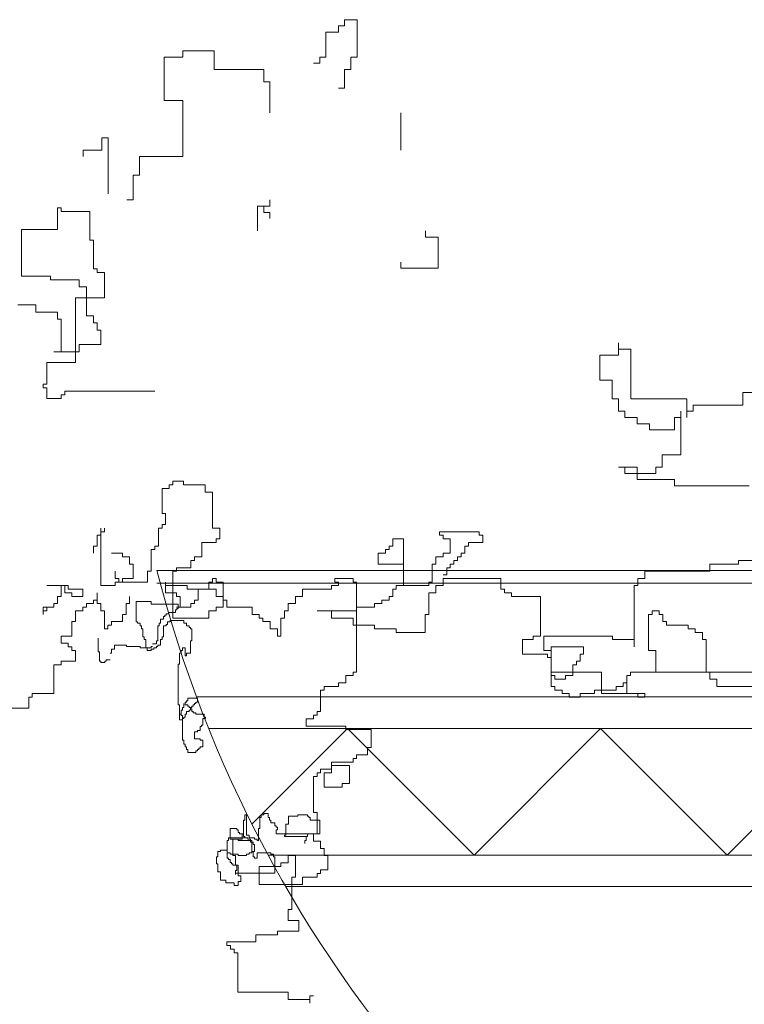
# Model space of a CAD drawing. Units: inches. Extents: x 139870 to 172552, y 50890 to 73960.
# Drawn here: x 140716 to 140785, y 53792 to 53885 of the extents above; entities that cross this region are included whole.
import ezdxf

# ---------------------------------------------------------------- set-up
doc = ezdxf.new("R2010")
doc.units = ezdxf.units.IN
doc.header["$MEASUREMENT"] = 0
doc.layers.get('0').update_dxf_attribs({"color": 2})
doc.layers.add('00', color=1, linetype='Continuous')

# ---------------------------------------------------------------- blocks, each defined once
blk = doc.blocks.new('Hp1')
at = {"layer": '00', "color": 3, "lineweight": 13}
for p, q in [((-209.08, 237.29), (-207.11, 237.29)), ((-209.08, 236.31), (-209.08, 237.29)), ((-207.11, 237.29), (-207.11, 231.39)), ((-212.03, 235.32), (-210.06, 235.32)), ((-212.03, 231.39), (-212.03, 235.32)), ((-210.06, 236.31), (-209.08, 236.31)), ((-210.06, 235.32), (-210.06, 236.31)), ((-234.65, 232.38), (-229.73, 232.38)), ((-234.65, 231.39), (-234.65, 232.38)), ((-229.73, 232.38), (-229.73, 229.43)), ((-237.6, 231.39), (-234.65, 231.39)), ((-237.6, 224.51), (-237.6, 231.39)), ((-213.01, 231.39), (-212.03, 231.39)), ((-213.01, 230.41), (-213.01, 231.39)), ((-208.09, 231.39), (-208.09, 229.43)), ((-207.11, 231.39), (-208.09, 231.39)), ((-229.73, 229.43), (-221.86, 229.43)), ((-221.86, 229.43), (-221.86, 227.46)), ((-213.99, 230.41), (-213.01, 230.41)), ((-209.08, 229.43), (-209.08, 226.48)), ((-208.09, 229.43), (-209.08, 229.43)), ((-221.86, 227.46), (-220.88, 227.46)), ((-220.88, 227.46), (-220.88, 222.55)), ((-209.08, 226.48), (-210.06, 226.48)), ((-234.65, 224.51), (-237.6, 224.51)), ((-234.65, 215.67), (-234.65, 224.51)), ((-200.22, 216.65), (-200.22, 222.55)), ((-247.44, 218.62), (-247.44, 216.65)), ((-246.45, 218.62), (-247.44, 218.62)), ((-246.45, 209.77), (-246.45, 218.62)), ((-250.39, 216.65), (-250.39, 215.67)), ((-247.44, 216.65), (-250.39, 216.65)), ((-241.53, 215.67), (-234.65, 215.67)), ((-241.53, 212.72), (-241.53, 215.67)), ((-242.52, 212.72), (-241.53, 212.72)), ((-242.52, 208.79), (-242.52, 212.72)), ((-243.5, 208.79), (-242.52, 208.79)), ((-220.88, 208.79), (-220.88, 207.81)), ((-254.46, 207.55), (-253.89, 207.55)), ((-254.46, 204.14), (-254.46, 207.55)), ((-253.89, 207.55), (-253.89, 206.98)), ((-222.85, 207.81), (-222.85, 203.88)), ((-220.88, 207.81), (-222.85, 207.81)), ((-221.86, 206.82), (-221.86, 207.81)), ((-253.89, 206.98), (-249.34, 206.98)), ((-249.34, 206.98), (-249.34, 202.43)), ((-220.88, 206.82), (-221.86, 206.82)), ((-220.88, 205.84), (-220.88, 206.82)), ((-260.16, 204.14), (-254.46, 204.14)), ((-260.16, 196.74), (-260.16, 204.14)), ((-249.34, 202.43), (-248.77, 202.43)), ((-248.77, 202.43), (-248.77, 197.88)), ((-196.29, 202.89), (-196.29, 203.88)), ((-194.32, 202.89), (-196.29, 202.89)), ((-194.32, 197.98), (-194.32, 202.89)), ((-248.77, 197.88), (-248.2, 197.88)), ((-248.2, 197.88), (-248.2, 197.31)), ((-200.22, 198.96), (-200.22, 197.98)), ((-200.22, 197.98), (-194.32, 197.98)), ((-255.6, 196.74), (-260.16, 196.74)), ((-255.6, 196.17), (-255.6, 196.74)), ((-248.2, 197.31), (-247.06, 197.31)), ((-247.06, 197.31), (-247.06, 193.33)), ((-251.05, 196.17), (-255.6, 196.17)), ((-251.05, 195.03), (-251.05, 196.17)), ((-249.91, 195.03), (-251.05, 195.03)), ((-249.91, 190.48), (-249.91, 195.03)), ((-251.62, 193.33), (-251.62, 183.08)), ((-247.06, 193.33), (-251.62, 193.33)), ((-260.73, 192.19), (-257.88, 192.19)), ((-257.88, 192.19), (-257.88, 191.05)), ((-257.88, 191.05), (-254.46, 191.05)), ((-254.46, 191.05), (-254.46, 189.91)), ((-248.77, 190.48), (-249.91, 190.48)), ((-248.77, 189.34), (-248.77, 190.48)), ((-254.46, 189.91), (-253.89, 189.91)), ((-253.89, 189.91), (-253.89, 184.79)), ((-248.2, 189.34), (-248.77, 189.34)), ((-248.2, 188.2), (-248.2, 189.34)), ((-247.63, 188.2), (-248.2, 188.2)), ((-247.63, 185.93), (-247.63, 188.2)), ((-251.05, 185.93), (-247.63, 185.93)), ((-251.05, 184.79), (-251.05, 185.93)), ((-165.8, 186.19), (-165.8, 184.22)), ((-165.8, 185.2), (-165.8, 186.19)), ((-255.03, 184.79), (-251.05, 184.79)), ((-253.89, 184.79), (-255.03, 184.79)), ((-168.75, 184.22), (-168.75, 180.29)), ((-165.8, 184.22), (-168.75, 184.22)), ((-163.83, 185.2), (-165.8, 185.2)), ((-163.83, 177.34), (-163.83, 185.2)), ((-256.17, 183.08), (-256.17, 179.67)), ((-251.62, 183.08), (-256.17, 183.08)), ((-256.74, 179.67), (-256.74, 179.1)), ((-256.17, 179.67), (-256.74, 179.67)), ((-256.74, 179.1), (-256.17, 179.1)), ((-256.17, 179.1), (-256.17, 177.39)), ((-168.75, 180.29), (-166.78, 180.29)), ((-166.78, 180.29), (-166.78, 177.34)), ((-253.89, 177.96), (-253.32, 177.96)), ((-253.89, 177.39), (-253.89, 177.96)), ((-253.32, 178.53), (-239.09, 178.53)), ((-253.32, 177.96), (-253.32, 178.53)), ((-239.09, 178.53), (-240.22, 178.53)), ((-146.13, 178.32), (-146.13, 176.36)), ((-143.18, 178.32), (-146.13, 178.32)), ((-256.17, 177.39), (-253.89, 177.39)), ((-166.78, 177.34), (-165.8, 177.34)), ((-165.8, 177.34), (-165.8, 175.38)), ((-154.98, 177.34), (-163.83, 177.34)), ((-154.98, 174.39), (-154.98, 177.34)), ((-154, 176.36), (-154, 175.38)), ((-146.13, 176.36), (-154, 176.36)), ((-165.8, 175.38), (-164.81, 175.38)), ((-164.81, 175.38), (-164.81, 174.39)), ((-164.81, 174.39), (-162.85, 174.39)), ((-162.85, 174.39), (-162.85, 173.41)), ((-156.95, 174.39), (-155.96, 174.39)), ((-156.95, 172.43), (-156.95, 174.39)), ((-155.96, 175.38), (-155.96, 168.5)), ((-155.96, 174.39), (-155.96, 175.38)), ((-154.98, 175.38), (-154.98, 174.39)), ((-154, 175.38), (-154.98, 175.38)), ((-162.85, 173.41), (-160.88, 173.41)), ((-160.88, 173.41), (-160.88, 172.43)), ((-160.88, 172.43), (-156.95, 172.43)), ((-158.91, 168.5), (-158.91, 166.53)), ((-155.96, 168.5), (-158.91, 168.5)), ((-165.8, 166.53), (-164.81, 166.53)), ((-162.85, 166.53), (-165.8, 166.53)), ((-164.81, 166.53), (-164.81, 165.55)), ((-164.81, 165.55), (-162.85, 165.55)), ((-162.85, 165.55), (-162.85, 166.53)), ((-159.9, 165.55), (-162.85, 165.55)), ((-162.85, 165.55), (-162.85, 164.57)), ((-159.9, 166.53), (-159.9, 165.55)), ((-158.91, 166.53), (-159.9, 166.53)), ((-236.81, 163.73), (-236.24, 163.73)), ((-236.81, 163.16), (-236.81, 163.73)), ((-236.24, 164.3), (-234.53, 164.3)), ((-236.24, 163.73), (-236.24, 164.3)), ((-234.53, 164.3), (-234.53, 163.73)), ((-234.53, 163.73), (-231.11, 163.73)), ((-231.11, 163.73), (-231.11, 162.59)), ((-162.85, 164.57), (-156.95, 164.57)), ((-156.95, 164.57), (-156.95, 163.58)), ((-156.95, 163.58), (-145.14, 163.58)), ((-237.95, 163.16), (-236.81, 163.16)), ((-237.95, 159.18), (-237.95, 163.16)), ((-231.11, 162.59), (-229.97, 162.59)), ((-229.97, 162.59), (-229.97, 156.9)), ((-237.38, 159.18), (-237.95, 159.18)), ((-237.38, 157.47), (-237.38, 159.18)), ((-237.95, 157.47), (-237.38, 157.47)), ((-237.95, 156.9), (-237.95, 157.47)), ((-248.2, 155.76), (-248.2, 154.06)), ((-247.63, 155.76), (-248.2, 155.76)), ((-247.63, 156.9), (-247.63, 155.76)), ((-247.63, 156.33), (-247.06, 156.33)), ((-247.63, 147.8), (-247.63, 156.33)), ((-247.06, 156.33), (-247.06, 156.9)), ((-238.52, 156.9), (-237.95, 156.9)), ((-238.52, 154.06), (-238.52, 156.9)), ((-229.97, 156.9), (-228.83, 156.9)), ((-228.83, 156.9), (-228.83, 155.19)), ((-194.09, 156.33), (-194.09, 155.76)), ((-187.82, 156.33), (-194.09, 156.33)), ((-194.09, 155.76), (-193.52, 155.76)), ((-193.52, 155.76), (-193.52, 155.19)), ((-187.82, 155.76), (-187.82, 156.33)), ((-187.25, 155.76), (-187.82, 155.76)), ((-187.25, 154.63), (-187.25, 155.76)), ((-231.68, 154.63), (-231.68, 152.35)), ((-229.4, 154.63), (-231.68, 154.63)), ((-229.4, 155.19), (-229.4, 154.63)), ((-228.83, 155.19), (-229.4, 155.19)), ((-201.49, 155.19), (-201.49, 154.06)), ((-199.78, 155.19), (-201.49, 155.19)), ((-199.78, 147.8), (-199.78, 155.19)), ((-193.52, 155.19), (-192.38, 155.19)), ((-192.38, 155.19), (-192.38, 152.92)), ((-189.53, 154.63), (-187.25, 154.63)), ((-189.53, 154.06), (-189.53, 154.63)), ((-248.77, 154.06), (-248.77, 152.92)), ((-248.2, 154.06), (-248.77, 154.06)), ((-245.92, 152.92), (-244.21, 152.92)), ((-244.21, 152.92), (-244.21, 152.35)), ((-239.65, 153.49), (-239.09, 153.49)), ((-239.65, 150.07), (-239.65, 153.49)), ((-239.09, 154.06), (-238.52, 154.06)), ((-239.09, 153.49), (-239.09, 154.06)), ((-203.77, 152.92), (-203.77, 151.21)), ((-202.63, 152.92), (-203.77, 152.92)), ((-202.63, 153.49), (-202.63, 152.92)), ((-202.06, 153.49), (-202.63, 153.49)), ((-202.06, 154.06), (-202.06, 153.49)), ((-201.49, 154.06), (-202.06, 154.06)), ((-193.52, 152.92), (-193.52, 152.35)), ((-192.38, 152.92), (-193.52, 152.92)), ((-190.67, 152.92), (-190.1, 152.92)), ((-190.67, 152.35), (-190.67, 152.92)), ((-190.1, 154.06), (-189.53, 154.06)), ((-190.1, 152.92), (-190.1, 154.06)), ((-244.21, 152.35), (-243.07, 152.35)), ((-243.07, 152.35), (-243.07, 151.21)), ((-243.07, 151.21), (-242.5, 151.21)), ((-242.5, 151.21), (-242.5, 148.93)), ((-233.39, 151.78), (-233.39, 150.64)), ((-232.82, 151.78), (-233.39, 151.78)), ((-232.82, 152.35), (-232.82, 151.78)), ((-231.68, 152.35), (-232.82, 152.35)), ((-203.77, 151.21), (-199.78, 151.21)), ((-199.78, 151.21), (-199.78, 147.8)), ((-195.23, 151.21), (-195.23, 148.37)), ((-194.66, 151.21), (-195.23, 151.21)), ((-194.66, 152.35), (-194.66, 151.21)), ((-193.52, 152.35), (-194.66, 152.35)), ((-192.38, 151.21), (-191.81, 151.21)), ((-192.38, 150.64), (-192.38, 151.21)), ((-191.81, 151.78), (-191.24, 151.78)), ((-191.81, 151.21), (-191.81, 151.78)), ((-191.24, 152.35), (-190.67, 152.35)), ((-191.24, 151.78), (-191.24, 152.35)), ((-151.37, 151.21), (-146.81, 151.21)), ((-151.37, 150.07), (-151.37, 151.21)), ((-146.81, 151.78), (-144.53, 151.78)), ((-146.81, 151.21), (-146.81, 151.78)), ((-245.35, 150.07), (-245.35, 148.93)), ((-240.22, 150.07), (-239.65, 150.07)), ((-240.22, 148.37), (-240.22, 150.07)), ((-236.24, 150.07), (-236.24, 142.67)), ((-235.67, 150.07), (-236.24, 150.07)), ((-235.67, 150.64), (-235.67, 150.07)), ((-233.39, 150.64), (-235.67, 150.64)), ((-193.52, 149.5), (-192.95, 149.5)), ((-192.95, 150.64), (-192.38, 150.64)), ((-192.95, 149.5), (-192.95, 150.64)), ((-161.62, 150.07), (-151.37, 150.07)), ((-161.62, 148.93), (-161.62, 150.07)), ((-245.35, 148.93), (-244.78, 148.93)), ((-245.35, 148.37), (-245.35, 147.8)), ((-244.21, 148.37), (-245.35, 148.37)), ((-244.78, 148.93), (-244.78, 148.37)), ((-244.78, 148.37), (-240.22, 148.37)), ((-244.21, 148.93), (-244.21, 148.37)), ((-242.5, 148.93), (-244.21, 148.93)), ((-237.38, 148.37), (-237.38, 146.66)), ((-237.38, 147.8), (-237.38, 148.37)), ((-230.54, 148.37), (-229.97, 148.37)), ((-230.54, 147.23), (-230.54, 148.37)), ((-229.97, 148.93), (-229.4, 148.93)), ((-229.97, 148.37), (-229.97, 148.93)), ((-229.4, 148.93), (-229.4, 148.37)), ((-229.4, 148.37), (-228.26, 148.37)), ((-228.26, 148.37), (-228.26, 145.52)), ((-210.61, 148.93), (-207.76, 148.93)), ((-210.61, 148.37), (-210.61, 148.93)), ((-210.04, 148.37), (-210.61, 148.37)), ((-210.04, 147.8), (-210.04, 148.37)), ((-207.76, 148.93), (-207.76, 148.37)), ((-207.76, 148.37), (-207.19, 148.37)), ((-207.19, 148.37), (-207.19, 134.14)), ((-195.8, 148.37), (-195.8, 147.8)), ((-195.23, 148.37), (-195.8, 148.37)), ((-193.52, 148.93), (-184.4, 148.93)), ((-193.52, 147.8), (-193.52, 148.93)), ((-184.4, 148.93), (-184.4, 147.23)), ((-162.76, 148.93), (-161.62, 148.93)), ((-162.76, 147.8), (-162.76, 148.93)), ((-256.17, 147.8), (-253.32, 147.8)), ((-253.89, 147.8), (-253.89, 146.09)), ((-252.76, 147.8), (-253.89, 147.8)), ((-253.32, 147.8), (-253.32, 146.66)), ((-253.32, 146.66), (-252.19, 146.66)), ((-252.76, 147.23), (-252.76, 147.8)), ((-250.48, 147.23), (-252.76, 147.23)), ((-252.19, 146.66), (-252.19, 146.09)), ((-250.48, 146.09), (-250.48, 147.23)), ((-248.2, 146.66), (-248.2, 145.52)), ((-248.2, 144.95), (-248.2, 146.66)), ((-245.35, 147.8), (-247.63, 147.8)), ((-233.96, 147.8), (-237.38, 147.8)), ((-237.38, 146.66), (-235.67, 146.66)), ((-235.67, 146.66), (-235.67, 146.09)), ((-233.96, 147.23), (-233.96, 147.8)), ((-229.4, 147.23), (-233.96, 147.23)), ((-232.25, 147.23), (-230.54, 147.23)), ((-232.25, 145.52), (-232.25, 147.23)), ((-229.4, 146.09), (-229.4, 147.23)), ((-215.73, 147.23), (-211.18, 147.23)), ((-215.73, 146.09), (-215.73, 147.23)), ((-211.18, 147.8), (-210.04, 147.8)), ((-211.18, 147.23), (-211.18, 147.8)), ((-201.49, 147.23), (-201.49, 146.09)), ((-200.92, 147.23), (-201.49, 147.23)), ((-200.92, 147.8), (-200.92, 147.23)), ((-199.78, 147.8), (-200.92, 147.8)), ((-195.8, 147.8), (-199.78, 147.8)), ((-195.8, 146.66), (-194.66, 146.66)), ((-195.8, 143.24), (-195.8, 146.66)), ((-194.66, 147.8), (-193.52, 147.8)), ((-194.66, 146.66), (-194.66, 147.8)), ((-184.4, 147.23), (-183.83, 147.23)), ((-183.83, 147.23), (-183.83, 146.66)), ((-183.83, 146.66), (-182.7, 146.66)), ((-182.7, 146.66), (-182.7, 146.09)), ((-163.33, 147.8), (-162.76, 147.8)), ((-163.33, 138.12), (-163.33, 147.8)), ((-255.03, 144.95), (-255.03, 144.38)), ((-254.46, 144.95), (-255.03, 144.95)), ((-254.46, 146.09), (-254.46, 144.95)), ((-253.89, 146.09), (-254.46, 146.09)), ((-252.19, 146.09), (-250.48, 146.09)), ((-249.91, 144.95), (-249.91, 144.38)), ((-248.77, 144.95), (-249.91, 144.95)), ((-248.77, 145.52), (-248.77, 144.95)), ((-248.2, 145.52), (-248.77, 145.52)), ((-247.63, 144.95), (-248.2, 144.95)), ((-247.63, 143.81), (-247.63, 144.95)), ((-243.64, 144.95), (-243.64, 143.24)), ((-243.07, 144.95), (-243.64, 144.95)), ((-243.07, 146.09), (-243.07, 144.95)), ((-242.04, 145.28), (-239.67, 145.28)), ((-242.04, 142.06), (-242.04, 145.28)), ((-239.67, 145.28), (-239.67, 144.85)), ((-239.67, 144.85), (-235.37, 144.85)), ((-235.67, 146.09), (-235.1, 146.09)), ((-235.37, 144.85), (-235.37, 144.21)), ((-235.1, 146.09), (-235.1, 144.38)), ((-233.39, 144.95), (-232.82, 144.95)), ((-233.39, 144.38), (-233.39, 144.95)), ((-232.82, 145.52), (-232.25, 145.52)), ((-232.82, 144.95), (-232.82, 145.52)), ((-228.26, 146.09), (-229.4, 146.09)), ((-228.26, 144.38), (-228.26, 146.09)), ((-228.26, 145.52), (-227.69, 145.52)), ((-227.69, 145.52), (-227.69, 144.38)), ((-218.01, 144.95), (-216.87, 144.95)), ((-218.01, 143.81), (-218.01, 144.95)), ((-216.87, 146.09), (-215.73, 146.09)), ((-216.87, 144.95), (-216.87, 146.09)), ((-204.34, 144.95), (-204.34, 144.38)), ((-203.2, 144.95), (-204.34, 144.95)), ((-203.2, 145.52), (-203.2, 144.95)), ((-202.06, 145.52), (-203.2, 145.52)), ((-202.06, 146.09), (-202.06, 145.52)), ((-201.49, 146.09), (-202.06, 146.09)), ((-182.7, 146.09), (-178.14, 146.09)), ((-178.14, 146.09), (-178.14, 139.83)), ((-256.74, 144.38), (-255.6, 144.38)), ((-256.74, 143.24), (-256.74, 144.38)), ((-256.74, 143.81), (-256.74, 143.24)), ((-256.17, 143.81), (-256.74, 143.81)), ((-256.17, 144.38), (-256.17, 143.81)), ((-255.03, 144.38), (-256.17, 144.38)), ((-251.62, 143.81), (-251.62, 142.11)), ((-250.48, 143.81), (-251.62, 143.81)), ((-250.48, 144.38), (-250.48, 143.81)), ((-249.91, 144.38), (-250.48, 144.38)), ((-247.06, 143.81), (-247.63, 143.81)), ((-247.06, 140.97), (-247.06, 143.81)), ((-244.21, 143.24), (-244.21, 142.11)), ((-243.64, 143.24), (-244.21, 143.24)), ((-237.31, 143.35), (-237.31, 143.13)), ((-236.88, 143.35), (-237.31, 143.35)), ((-236.88, 143.56), (-236.88, 143.35)), ((-235.8, 143.56), (-236.88, 143.56)), ((-235.8, 143.99), (-235.8, 143.56)), ((-235.59, 143.99), (-235.8, 143.99)), ((-235.67, 144.38), (-233.39, 144.38)), ((-235.1, 144.38), (-235.67, 144.38)), ((-235.59, 144.21), (-235.59, 143.99)), ((-235.37, 144.21), (-235.59, 144.21)), ((-230.54, 143.81), (-229.4, 143.81)), ((-230.54, 142.67), (-230.54, 143.81)), ((-229.4, 144.38), (-228.26, 144.38)), ((-229.4, 143.81), (-229.4, 144.38)), ((-227.69, 144.38), (-223.71, 144.38)), ((-223.71, 144.38), (-223.71, 143.24)), ((-223.71, 143.24), (-222.57, 143.24)), ((-222.57, 143.24), (-222.57, 142.67)), ((-218.58, 143.81), (-218.01, 143.81)), ((-218.58, 142.67), (-218.58, 143.81)), ((-213.45, 143.81), (-211.18, 143.81)), ((-207.19, 143.81), (-213.45, 143.81)), ((-211.18, 143.81), (-211.18, 142.67)), ((-207.19, 144.38), (-207.19, 143.81)), ((-204.34, 144.38), (-207.19, 144.38)), ((-196.37, 143.24), (-195.8, 143.24)), ((-196.37, 140.4), (-196.37, 143.24)), ((-160.48, 143.24), (-161.05, 143.24)), ((-161.05, 143.24), (-161.05, 137.55)), ((-160.48, 143.81), (-160.48, 143.24)), ((-159.34, 143.81), (-160.48, 143.81)), ((-159.34, 143.24), (-159.34, 143.81)), ((-158.77, 143.24), (-159.34, 143.24)), ((-158.77, 142.11), (-158.77, 143.24)), ((-252.19, 142.11), (-252.19, 139.83)), ((-251.62, 142.11), (-252.19, 142.11)), ((-245.92, 142.11), (-245.92, 141.54)), ((-244.21, 142.11), (-245.92, 142.11)), ((-241.82, 142.06), (-242.04, 142.06)), ((-241.82, 141.84), (-241.82, 142.06)), ((-241.39, 141.84), (-241.82, 141.84)), ((-241.39, 141.42), (-241.39, 141.84)), ((-238.38, 141.84), (-238.38, 141.42)), ((-238.17, 141.84), (-238.38, 141.84)), ((-238.17, 142.49), (-238.17, 141.84)), ((-237.74, 142.49), (-238.17, 142.49)), ((-237.74, 142.92), (-237.74, 142.49)), ((-237.52, 142.92), (-237.74, 142.92)), ((-237.52, 143.13), (-237.52, 142.92)), ((-237.31, 143.13), (-237.52, 143.13)), ((-237.09, 142.06), (-237.09, 141.63)), ((-236.66, 142.06), (-237.09, 142.06)), ((-236.66, 142.27), (-236.66, 142.06)), ((-234.51, 142.27), (-236.66, 142.27)), ((-236.24, 142.67), (-230.54, 142.67)), ((-234.51, 141.84), (-234.51, 142.27)), ((-234.08, 141.84), (-234.51, 141.84)), ((-234.08, 141.42), (-234.08, 141.84)), ((-222.57, 142.67), (-222, 142.67)), ((-222, 142.67), (-222, 142.11)), ((-222, 142.11), (-220.86, 142.11)), ((-220.86, 142.11), (-220.86, 140.97)), ((-219.15, 142.67), (-218.58, 142.67)), ((-219.15, 139.83), (-219.15, 142.67)), ((-211.18, 142.67), (-207.76, 142.67)), ((-207.76, 142.67), (-207.76, 141.54)), ((-158.2, 142.11), (-158.77, 142.11)), ((-158.2, 141.54), (-158.2, 142.11)), ((-246.49, 140.97), (-247.06, 140.97)), ((-246.49, 141.54), (-246.49, 140.97)), ((-245.92, 141.54), (-246.49, 141.54)), ((-241.18, 141.42), (-241.39, 141.42)), ((-241.18, 140.99), (-241.18, 141.42)), ((-240.96, 140.99), (-241.18, 140.99)), ((-240.96, 139.7), (-240.96, 140.99)), ((-238.6, 141.42), (-238.6, 139.05)), ((-238.38, 141.42), (-238.6, 141.42)), ((-237.74, 141.42), (-237.74, 139.7)), ((-237.31, 141.42), (-237.74, 141.42)), ((-237.31, 141.63), (-237.31, 141.42)), ((-237.09, 141.63), (-237.31, 141.63)), ((-233.65, 141.42), (-234.08, 141.42)), ((-233.65, 141.2), (-233.65, 141.42)), ((-233.44, 141.2), (-233.65, 141.2)), ((-233.44, 140.99), (-233.44, 141.2)), ((-233.22, 140.99), (-233.44, 140.99)), ((-233.22, 139.05), (-233.22, 140.99)), ((-220.86, 140.97), (-219.72, 140.97)), ((-219.72, 140.97), (-219.72, 139.83)), ((-207.76, 141.54), (-204.34, 141.54)), ((-204.34, 141.54), (-204.34, 140.97)), ((-204.34, 140.97), (-200.92, 140.97)), ((-200.92, 140.97), (-200.92, 140.4)), ((-200.92, 140.4), (-196.37, 140.4)), ((-154.79, 141.54), (-158.2, 141.54)), ((-154.79, 140.97), (-154.79, 141.54)), ((-153.65, 140.97), (-154.79, 140.97)), ((-153.65, 140.4), (-153.65, 140.97)), ((-152.51, 140.4), (-153.65, 140.4)), ((-152.51, 139.26), (-152.51, 140.4)), ((-253.89, 139.83), (-253.89, 138.69)), ((-252.19, 139.83), (-253.89, 139.83)), ((-253.89, 138.69), (-252.76, 138.69)), ((-252.76, 138.69), (-252.76, 138.12)), ((-248.05, 137.33), (-248.05, 139.48)), ((-240.75, 139.7), (-240.96, 139.7)), ((-240.75, 139.27), (-240.75, 139.7)), ((-240.53, 139.27), (-240.75, 139.27)), ((-240.53, 137.98), (-240.53, 139.27)), ((-238.81, 138.62), (-239.46, 138.62)), ((-238.81, 139.05), (-238.81, 138.62)), ((-238.6, 139.05), (-238.81, 139.05)), ((-238.17, 139.27), (-238.17, 138.41)), ((-237.95, 139.27), (-238.17, 139.27)), ((-237.95, 139.7), (-237.95, 139.27)), ((-237.74, 139.7), (-237.95, 139.7)), ((-233.44, 139.05), (-233.22, 139.05)), ((-233.44, 137.12), (-233.44, 139.05)), ((-219.72, 139.83), (-219.15, 139.83)), ((-180.99, 139.26), (-180.99, 136.98)), ((-179.28, 139.26), (-180.99, 139.26)), ((-179.28, 139.83), (-179.28, 139.26)), ((-178.14, 139.83), (-179.28, 139.83)), ((-177.57, 139.83), (-166.75, 139.83)), ((-177.57, 137.55), (-177.57, 139.83)), ((-166.75, 139.83), (-166.75, 139.26)), ((-166.75, 139.26), (-163.33, 139.26)), ((-163.33, 139.26), (-163.33, 138.12)), ((-151.94, 139.26), (-152.51, 139.26)), ((-151.94, 134.14), (-151.94, 139.26)), ((-252.76, 138.12), (-252.19, 138.12)), ((-252.19, 138.12), (-252.19, 137.55)), ((-252.19, 137.55), (-251.62, 137.55)), ((-251.62, 137.55), (-251.62, 135.84)), ((-247.84, 137.33), (-248.05, 137.33)), ((-247.84, 135.83), (-247.84, 137.33)), ((-245.91, 137.12), (-246.12, 137.12)), ((-245.91, 137.76), (-245.91, 137.12)), ((-245.48, 137.76), (-245.91, 137.76)), ((-245.48, 138.41), (-245.48, 137.76)), ((-243.54, 138.41), (-245.48, 138.41)), ((-243.54, 138.19), (-243.54, 138.41)), ((-241.39, 138.19), (-243.54, 138.19)), ((-241.39, 137.98), (-241.39, 138.19)), ((-239.67, 137.98), (-241.39, 137.98)), ((-240.32, 137.98), (-240.53, 137.98)), ((-240.32, 137.55), (-240.32, 137.98)), ((-239.67, 137.55), (-240.32, 137.55)), ((-239.67, 138.19), (-239.67, 137.98)), ((-239.46, 138.19), (-239.67, 138.19)), ((-239.67, 137.76), (-239.67, 137.55)), ((-239.24, 137.76), (-239.67, 137.76)), ((-239.24, 137.98), (-239.24, 137.76)), ((-238.81, 137.98), (-239.24, 137.98)), ((-238.81, 138.19), (-238.81, 137.98)), ((-238.6, 138.19), (-238.81, 138.19)), ((-238.6, 138.41), (-238.6, 138.19)), ((-238.17, 138.41), (-238.6, 138.41)), ((-235.16, 137.12), (-234.94, 137.12)), ((-235.16, 135.4), (-235.16, 137.12)), ((-234.94, 137.55), (-234.73, 137.55)), ((-234.94, 137.12), (-234.94, 137.55)), ((-234.73, 137.98), (-234.3, 137.98)), ((-234.73, 137.55), (-234.73, 137.98)), ((-234.3, 137.98), (-234.3, 136.69)), ((-234.08, 137.12), (-233.44, 137.12)), ((-234.08, 136.69), (-234.08, 137.12)), ((-176.43, 137.55), (-177.57, 137.55)), ((-176.43, 138.12), (-176.43, 131.86)), ((-171.3, 138.12), (-176.43, 138.12)), ((-176.43, 134.14), (-176.43, 137.55)), ((-171.3, 136.98), (-171.3, 138.12)), ((-161.05, 137.55), (-159.91, 137.55)), ((-159.91, 137.55), (-159.91, 134.14)), ((-253.89, 135.84), (-253.89, 135.28)), ((-251.62, 135.84), (-253.89, 135.84)), ((-247.62, 135.83), (-247.84, 135.83)), ((-247.62, 135.62), (-247.62, 135.83)), ((-246.98, 135.62), (-247.62, 135.62)), ((-246.98, 135.83), (-246.98, 135.62)), ((-246.76, 135.83), (-246.98, 135.83)), ((-246.76, 136.05), (-246.76, 135.83)), ((-246.12, 136.05), (-246.76, 136.05)), ((-234.3, 136.69), (-234.08, 136.69)), ((-180.99, 136.98), (-177, 136.98)), ((-177, 136.98), (-177, 136.41)), ((-177, 136.41), (-176.43, 136.41)), ((-176.43, 136.41), (-176.43, 133.57)), ((-172.44, 135.84), (-171.87, 135.84)), ((-172.44, 135.28), (-172.44, 135.84)), ((-171.87, 136.98), (-171.3, 136.98)), ((-171.87, 135.84), (-171.87, 136.98)), ((-255.03, 135.28), (-255.03, 130.72)), ((-253.89, 135.28), (-255.03, 135.28)), ((-235.37, 128.96), (-235.37, 135.4)), ((-235.37, 135.4), (-235.16, 135.4)), ((-207.76, 134.14), (-207.76, 133.57)), ((-207.19, 134.14), (-207.76, 134.14)), ((-168.46, 134.14), (-176.43, 134.14)), ((-173.01, 135.28), (-172.44, 135.28)), ((-173.01, 133.57), (-173.01, 135.28)), ((-168.46, 130.72), (-168.46, 134.14)), ((-159.91, 134.14), (-163.9, 134.14)), ((-163.9, 134.14), (-142.82, 134.14)), ((-163.9, 134.14), (-163.9, 133.57)), ((-163.9, 133.57), (-163.9, 134.14)), ((-151.37, 134.14), (-151.94, 134.14)), ((-151.37, 133), (-151.37, 134.14)), ((-210.04, 132.43), (-210.04, 131.86)), ((-208.9, 132.43), (-210.04, 132.43)), ((-208.9, 133.57), (-208.9, 132.43)), ((-207.76, 133.57), (-208.9, 133.57)), ((-176.43, 133.57), (-175.86, 133.57)), ((-175.86, 133.57), (-175.86, 133)), ((-175.86, 133), (-174.15, 133)), ((-174.15, 133), (-174.15, 133.57)), ((-174.15, 133.57), (-173.01, 133.57)), ((-165.04, 132.43), (-164.47, 132.43)), ((-165.04, 131.86), (-165.04, 132.43)), ((-164.47, 133.57), (-164.47, 130.72)), ((-164.47, 132.43), (-164.47, 133.57)), ((-163.9, 133.57), (-164.47, 133.57)), ((-164.47, 133.57), (-163.9, 133.57)), ((-150.23, 133), (-151.37, 133)), ((-150.23, 131.86), (-150.23, 133)), ((-212.88, 131.29), (-212.88, 127.88)), ((-212.31, 131.29), (-212.88, 131.29)), ((-212.31, 131.86), (-212.31, 131.29)), ((-210.04, 131.86), (-212.31, 131.86)), ((-176.43, 131.86), (-175.86, 131.86)), ((-175.86, 131.86), (-175.86, 131.29)), ((-175.86, 131.29), (-174.72, 131.29)), ((-174.72, 131.29), (-174.72, 130.72)), ((-169.59, 131.29), (-166.18, 131.29)), ((-169.59, 130.72), (-169.59, 131.29)), ((-166.18, 131.86), (-165.04, 131.86)), ((-166.18, 131.29), (-166.18, 131.86)), ((-142.82, 131.86), (-150.23, 131.86)), ((-259.02, 130.15), (-259.02, 128.45)), ((-258.45, 130.15), (-259.02, 130.15)), ((-258.45, 130.72), (-258.45, 130.15)), ((-255.03, 130.72), (-258.45, 130.72)), ((-234.3, 129.39), (-234.3, 128.96)), ((-234.08, 129.39), (-234.3, 129.39)), ((-234.08, 129.6), (-234.08, 129.39)), ((-233.87, 129.6), (-234.08, 129.6)), ((-233.87, 130.03), (-233.87, 129.6)), ((-232.36, 130.03), (-233.87, 130.03)), ((-232.58, 129.39), (-232.36, 129.39)), ((-232.58, 129.17), (-232.58, 129.39)), ((-232.36, 129.39), (-232.36, 130.03)), ((-174.72, 130.72), (-173.58, 130.72)), ((-173.58, 130.72), (-173.58, 130.15)), ((-173.58, 130.15), (-171.87, 130.15)), ((-171.87, 130.72), (-169.59, 130.72)), ((-171.87, 130.15), (-171.87, 130.72)), ((-161.62, 130.72), (-168.46, 130.72)), ((-164.47, 130.72), (-162.76, 130.72)), ((-162.76, 130.72), (-162.76, 130.15)), ((-162.76, 130.15), (-161.62, 130.15)), ((-161.62, 130.15), (-161.62, 130.72)), ((-259.02, 128.45), (-261.87, 128.45)), ((-235.16, 128.96), (-235.37, 128.96)), ((-235.16, 127.45), (-235.16, 128.96)), ((-234.94, 128.1), (-234.94, 127.45)), ((-234.73, 128.1), (-234.94, 128.1)), ((-234.73, 128.53), (-234.73, 128.1)), ((-234.51, 128.53), (-234.73, 128.53)), ((-234.51, 129.17), (-234.51, 128.53)), ((-234.3, 128.96), (-233.87, 128.96)), ((-234.08, 127.88), (-233.65, 127.88)), ((-234.08, 127.45), (-234.08, 127.88)), ((-233.87, 128.96), (-233.87, 128.74)), ((-233.87, 128.74), (-233.65, 128.74)), ((-233.65, 128.74), (-233.65, 128.53)), ((-233.65, 128.53), (-233.44, 128.53)), ((-233.65, 128.1), (-233.44, 128.1)), ((-233.65, 127.88), (-233.65, 128.1)), ((-233.44, 128.53), (-233.44, 128.31)), ((-233.44, 128.53), (-233.22, 128.53)), ((-233.44, 128.1), (-233.44, 128.53)), ((-233.44, 128.31), (-233.22, 128.31)), ((-233.22, 128.74), (-233.01, 128.74)), ((-233.22, 128.53), (-233.22, 128.74)), ((-233.22, 128.31), (-233.22, 127.88)), ((-233.22, 127.88), (-233.01, 127.88)), ((-233.01, 128.96), (-232.79, 128.96)), ((-233.01, 128.74), (-233.01, 128.96)), ((-233.01, 127.88), (-233.01, 127.67)), ((-232.79, 129.17), (-232.58, 129.17)), ((-232.79, 128.96), (-232.79, 129.17)), ((-213.45, 127.88), (-213.45, 127.31)), ((-212.88, 127.88), (-213.45, 127.88)), ((-234.94, 127.45), (-235.16, 127.45)), ((-235.16, 127.45), (-235.16, 126.6)), ((-234.94, 127.45), (-235.16, 127.45)), ((-235.16, 126.6), (-234.73, 126.6)), ((-234.94, 127.24), (-234.94, 127.45)), ((-234.73, 127.24), (-234.94, 127.24)), ((-234.73, 123.37), (-234.73, 127.24)), ((-234.73, 126.81), (-234.51, 126.81)), ((-234.73, 126.6), (-234.73, 126.81)), ((-234.51, 127.02), (-234.3, 127.02)), ((-234.51, 126.81), (-234.51, 127.02)), ((-234.3, 127.45), (-234.08, 127.45)), ((-234.3, 127.02), (-234.3, 127.45)), ((-233.01, 127.67), (-232.58, 127.67)), ((-232.58, 127.67), (-232.58, 127.45)), ((-232.58, 127.45), (-231.29, 127.45)), ((-231.5, 126.81), (-231.5, 125.74)), ((-231.07, 126.81), (-231.5, 126.81)), ((-231.29, 127.45), (-231.29, 127.02)), ((-231.29, 127.02), (-231.07, 127.02)), ((-231.07, 127.02), (-231.07, 126.81)), ((-215.16, 126.74), (-215.16, 125.6)), ((-214.02, 126.74), (-215.16, 126.74)), ((-214.02, 127.31), (-214.02, 126.74)), ((-213.45, 127.31), (-214.02, 127.31)), ((-232.79, 124.66), (-232.79, 123.59)), ((-232.36, 124.66), (-232.79, 124.66)), ((-232.36, 124.88), (-232.36, 124.66)), ((-231.93, 124.88), (-232.36, 124.88)), ((-231.93, 125.52), (-231.93, 124.88)), ((-231.72, 125.52), (-231.93, 125.52)), ((-231.72, 125.74), (-231.72, 125.52)), ((-231.5, 125.74), (-231.72, 125.74)), ((-215.16, 125.6), (-208.9, 125.6)), ((-208.9, 125.6), (-208.9, 125.03)), ((-208.9, 125.03), (-204.91, 125.03)), ((-204.91, 125.03), (-204.91, 122.19)), ((-234.51, 123.37), (-234.73, 123.37)), ((-234.51, 122.73), (-234.51, 123.37)), ((-232.79, 123.59), (-231.93, 123.59)), ((-231.93, 123.59), (-231.93, 123.37)), ((-231.93, 123.37), (-231.5, 123.37)), ((-231.5, 123.37), (-231.5, 122.3)), ((-234.3, 122.73), (-234.51, 122.73)), ((-234.3, 122.3), (-234.3, 122.73)), ((-234.08, 122.3), (-234.3, 122.3)), ((-234.08, 121.87), (-234.08, 122.3)), ((-233.87, 121.87), (-234.08, 121.87)), ((-233.87, 121.44), (-233.87, 121.87)), ((-232.58, 121.66), (-232.58, 121.44)), ((-232.36, 121.66), (-232.58, 121.66)), ((-232.36, 121.87), (-232.36, 121.66)), ((-232.15, 121.87), (-232.36, 121.87)), ((-232.15, 122.08), (-232.15, 121.87)), ((-231.93, 122.08), (-232.15, 122.08)), ((-231.93, 122.3), (-231.93, 122.08)), ((-231.5, 122.3), (-231.93, 122.3)), ((-205.48, 122.19), (-205.48, 121.05)), ((-204.91, 122.19), (-205.48, 122.19)), ((-232.58, 121.44), (-233.87, 121.44)), ((-211.18, 119.91), (-211.18, 118.2)), ((-207.76, 119.91), (-211.18, 119.91)), ((-207.76, 120.48), (-207.76, 119.91)), ((-207.19, 120.48), (-207.76, 120.48)), ((-207.19, 121.05), (-207.19, 120.48)), ((-205.48, 121.05), (-207.19, 121.05)), ((-212.88, 118.77), (-212.88, 118.2)), ((-211.18, 118.77), (-212.88, 118.77)), ((-211.18, 119.34), (-211.18, 118.77)), ((-208.33, 119.34), (-211.18, 119.34)), ((-208.33, 116.49), (-208.33, 119.34)), ((-214.02, 117.63), (-214.02, 111.94)), ((-213.45, 117.63), (-214.02, 117.63)), ((-213.45, 118.2), (-213.45, 117.63)), ((-212.88, 118.2), (-213.45, 118.2)), ((-212.31, 118.2), (-212.31, 115.93)), ((-211.18, 118.2), (-212.31, 118.2)), ((-212.31, 115.93), (-209.47, 115.93)), ((-209.47, 116.49), (-208.33, 116.49)), ((-209.47, 115.93), (-209.47, 116.49)), ((-225.05, 110.7), (-224.84, 110.7)), ((-225.05, 108.55), (-225.05, 110.7)), ((-224.84, 111.56), (-224.62, 111.56)), ((-224.84, 110.7), (-224.84, 111.56)), ((-224.62, 111.56), (-224.62, 108.34)), ((-222.47, 111.13), (-222.26, 111.13)), ((-222.47, 109.41), (-222.47, 111.13)), ((-222.26, 111.56), (-221.83, 111.56)), ((-222.26, 111.13), (-222.26, 111.56)), ((-221.83, 111.78), (-221.18, 111.78)), ((-221.83, 111.56), (-221.83, 111.78)), ((-221.18, 111.78), (-221.18, 111.13)), ((-221.18, 111.13), (-220.97, 111.13)), ((-220.97, 111.13), (-220.97, 110.7)), ((-220.97, 110.7), (-220.75, 110.7)), ((-220.75, 110.7), (-220.75, 110.27)), ((-217.96, 111.35), (-217.96, 110.06)), ((-216.46, 111.35), (-217.96, 111.35)), ((-216.46, 111.56), (-216.46, 111.35)), ((-214.95, 111.56), (-216.46, 111.56)), ((-214.95, 111.35), (-214.95, 111.56)), ((-214.74, 111.35), (-214.95, 111.35)), ((-214.74, 111.13), (-214.74, 111.35)), ((-214.52, 111.13), (-214.74, 111.13)), ((-214.52, 110.7), (-214.52, 111.13)), ((-213.02, 110.7), (-214.52, 110.7)), ((-214.02, 111.94), (-213.45, 111.94)), ((-213.45, 111.94), (-213.45, 108.53)), ((-213.02, 108.55), (-213.02, 110.7)), ((-227.2, 109.41), (-227.2, 107.69)), ((-226.13, 109.41), (-227.2, 109.41)), ((-226.13, 109.2), (-226.13, 109.41)), ((-225.91, 109.2), (-226.13, 109.2)), ((-225.91, 108.77), (-225.91, 109.2)), ((-222.69, 109.41), (-222.47, 109.41)), ((-222.69, 107.48), (-222.69, 109.41)), ((-220.75, 110.27), (-220.11, 110.27)), ((-220.11, 110.27), (-220.11, 109.84)), ((-220.11, 109.84), (-219.89, 109.84)), ((-219.89, 109.84), (-219.89, 109.63)), ((-219.89, 109.63), (-219.68, 109.63)), ((-219.89, 109.2), (-219.89, 108.55)), ((-219.68, 109.2), (-219.89, 109.2)), ((-219.68, 109.63), (-219.68, 109.2)), ((-218.39, 110.06), (-218.39, 108.34)), ((-217.96, 110.06), (-218.39, 110.06)), ((-227.63, 107.48), (-227.42, 107.48)), ((-227.63, 104.69), (-227.63, 107.48)), ((-227.42, 107.91), (-224.41, 107.91)), ((-227.42, 107.48), (-227.42, 107.91)), ((-227.2, 107.69), (-225.91, 107.69)), ((-226.77, 107.69), (-225.27, 107.69)), ((-226.77, 105.12), (-226.77, 107.69)), ((-225.7, 108.77), (-225.91, 108.77)), ((-225.91, 107.69), (-225.91, 107.48)), ((-225.91, 107.48), (-223.76, 107.48)), ((-225.7, 108.55), (-225.7, 108.77)), ((-225.05, 108.55), (-225.7, 108.55)), ((-225.27, 108.55), (-225.05, 108.55)), ((-225.27, 107.69), (-225.27, 108.55)), ((-225.05, 108.12), (-225.05, 108.55)), ((-224.84, 108.12), (-225.05, 108.12)), ((-224.84, 107.91), (-224.84, 108.12)), ((-224.62, 108.34), (-224.19, 108.34)), ((-224.41, 107.91), (-224.41, 107.69)), ((-224.41, 107.69), (-223.98, 107.69)), ((-224.19, 108.34), (-224.19, 107.91)), ((-224.19, 107.91), (-223.33, 107.91)), ((-223.98, 107.69), (-223.98, 107.26)), ((-223.76, 107.48), (-223.76, 107.26)), ((-223.33, 107.91), (-223.33, 107.69)), ((-223.33, 107.69), (-222.9, 107.69)), ((-222.9, 107.69), (-222.9, 107.48)), ((-222.9, 107.48), (-222.69, 107.48)), ((-219.89, 108.55), (-213.02, 108.55)), ((-218.6, 108.34), (-218.6, 108.12)), ((-218.39, 108.34), (-218.6, 108.34)), ((-218.6, 108.12), (-214.95, 108.12)), ((-215.38, 107.48), (-215.38, 107.05)), ((-215.17, 107.48), (-215.38, 107.48)), ((-215.17, 108.12), (-215.17, 107.48)), ((-214.95, 108.12), (-215.17, 108.12)), ((-214.95, 108.55), (-214.95, 108.12)), ((-214.95, 108.12), (-214.95, 108.55)), ((-214.02, 108.53), (-214.02, 107.39)), ((-213.45, 108.53), (-214.02, 108.53)), ((-228.71, 105.98), (-228.71, 105.76)), ((-227.63, 105.98), (-228.71, 105.98)), ((-227.63, 105.55), (-227.63, 105.98)), ((-223.98, 107.26), (-223.76, 107.26)), ((-223.76, 107.26), (-223.76, 105.76)), ((-223.76, 107.26), (-223.55, 107.26)), ((-223.55, 107.26), (-223.55, 106.84)), ((-223.55, 106.84), (-223.33, 106.84)), ((-223.33, 106.84), (-223.33, 105.76)), ((-214.02, 107.39), (-212.88, 107.39)), ((-212.88, 107.39), (-212.88, 106.25)), ((-212.88, 106.25), (-212.31, 106.25)), ((-212.31, 106.25), (-212.31, 105.11)), ((-229.35, 104.9), (-229.35, 103.83)), ((-229.14, 104.9), (-229.35, 104.9)), ((-229.14, 105.76), (-229.14, 104.9)), ((-228.71, 105.76), (-229.14, 105.76)), ((-227.2, 105.55), (-227.63, 105.55)), ((-227.42, 104.69), (-227.63, 104.69)), ((-227.42, 104.47), (-227.42, 104.69)), ((-227.2, 104.47), (-227.42, 104.47)), ((-227.2, 105.33), (-227.2, 105.55)), ((-225.91, 105.33), (-227.2, 105.33)), ((-227.2, 104.04), (-227.2, 104.47)), ((-226.34, 105.12), (-226.77, 105.12)), ((-226.34, 103.61), (-226.34, 105.12)), ((-225.91, 105.12), (-225.91, 105.33)), ((-224.62, 105.12), (-225.91, 105.12)), ((-224.62, 105.33), (-224.62, 105.12)), ((-224.19, 105.33), (-224.62, 105.33)), ((-224.19, 105.55), (-224.19, 105.33)), ((-223.76, 105.55), (-224.19, 105.55)), ((-223.76, 105.76), (-223.55, 105.76)), ((-223.76, 105.76), (-223.76, 105.55)), ((-223.33, 105.76), (-223.76, 105.76)), ((-223.55, 105.76), (-223.55, 104.9)), ((-223.55, 104.9), (-223.33, 104.9)), ((-223.33, 104.9), (-223.33, 104.69)), ((-223.33, 104.69), (-222.9, 104.69)), ((-222.9, 105.55), (-220.75, 105.55)), ((-222.9, 104.69), (-222.9, 105.55)), ((-220.75, 105.55), (-220.75, 105.33)), ((-220.75, 105.33), (-220.32, 105.33)), ((-220.32, 105.33), (-220.32, 104.9)), ((-220.32, 104.9), (-220.11, 104.9)), ((-220.11, 104.9), (-220.11, 102.32)), ((-218.01, 105.11), (-216.87, 105.11)), ((-218.01, 103.97), (-218.01, 105.11)), ((-216.87, 105.11), (-216.87, 101.7)), ((-212.31, 105.11), (-211.74, 105.11)), ((-211.74, 105.11), (-211.74, 102.84)), ((-229.35, 103.83), (-229.14, 103.83)), ((-229.14, 103.83), (-229.14, 102.54)), ((-226.99, 104.04), (-227.2, 104.04)), ((-226.99, 103.83), (-226.99, 104.04)), ((-226.77, 103.83), (-226.99, 103.83)), ((-226.77, 103.61), (-226.77, 103.83)), ((-225.91, 103.61), (-226.77, 103.61)), ((-226.13, 103.61), (-226.34, 103.61)), ((-226.13, 102.75), (-226.13, 103.61)), ((-225.91, 101.9), (-225.91, 103.61)), ((-222.57, 103.41), (-219.15, 103.41)), ((-222.57, 100.56), (-222.57, 103.41)), ((-219.15, 103.97), (-218.01, 103.97)), ((-219.15, 103.41), (-219.15, 103.97)), ((-212.88, 102.84), (-212.88, 102.27)), ((-211.74, 102.84), (-212.88, 102.84)), ((-229.14, 102.54), (-228.71, 102.54)), ((-228.71, 102.54), (-228.71, 101.25)), ((-228.71, 101.25), (-227.85, 101.25)), ((-227.85, 101.25), (-227.85, 100.82)), ((-226.34, 102.75), (-226.13, 102.75)), ((-226.34, 102.11), (-226.34, 102.75)), ((-226.34, 102.32), (-226.34, 102.11)), ((-220.11, 102.32), (-226.34, 102.32)), ((-225.48, 101.9), (-225.91, 101.9)), ((-225.48, 101.04), (-225.48, 101.9)), ((-217.44, 101.7), (-217.44, 96.58)), ((-216.87, 101.7), (-217.44, 101.7)), ((-215.73, 101.7), (-215.73, 100.56)), ((-213.45, 101.7), (-215.73, 101.7)), ((-213.45, 102.27), (-213.45, 101.7)), ((-212.88, 102.27), (-213.45, 102.27)), ((-227.85, 100.82), (-226.56, 100.82)), ((-226.56, 100.82), (-226.56, 100.39)), ((-226.56, 100.39), (-225.91, 100.39)), ((-225.91, 101.04), (-225.48, 101.04)), ((-225.91, 100.39), (-225.91, 101.04)), ((-215.73, 100.56), (-222.57, 100.56)), ((-218.01, 96.58), (-218.01, 94.87)), ((-217.44, 96.58), (-218.01, 96.58)), ((-218.01, 94.87), (-216.3, 94.87)), ((-216.3, 94.87), (-216.3, 93.16)), ((-223.14, 92.59), (-223.14, 91.45)), ((-219.72, 92.59), (-223.14, 92.59)), ((-219.72, 93.16), (-219.72, 92.59)), ((-216.3, 93.16), (-219.72, 93.16)), ((-227.69, 91.45), (-227.69, 90.88)), ((-227.69, 90.88), (-227.69, 91.45)), ((-227.69, 91.45), (-227.69, 90.88)), ((-223.14, 91.45), (-227.69, 91.45)), ((-227.69, 90.88), (-227.12, 90.88)), ((-227.12, 90.88), (-227.12, 90.32)), ((-227.12, 90.32), (-226.55, 90.32)), ((-226.55, 90.32), (-226.55, 89.75)), ((-226.55, 89.75), (-225.98, 89.75)), ((-225.98, 89.75), (-225.98, 83.49)), ((-225.98, 83.49), (-218.01, 83.49)), ((-218.01, 83.49), (-218.01, 82.35)), ((-214.59, 82.92), (-214.02, 82.92)), ((-214.59, 81.78), (-214.59, 82.92)), ((-218.01, 82.35), (-214.59, 82.35)), ((-214.59, 82.35), (-214.59, 81.78))]:
    blk.add_line(p, q, dxfattribs=at)
at = {"layer": '00', "lineweight": 13}
for p, q in [((-238.75, 150.2), (111.25, 150.2)), ((-238.75, 148.2), (111.25, 148.2)), ((-232.5, 130.2), (104.32, 130.2)), ((-188.63, 105.2), (-168.63, 125.2)), ((-148.63, 105.2), (-168.63, 125.2)), ((-221.19, 105.2), (92.27, 105.2))]:
    blk.add_line(p, q, dxfattribs=at)
at = {"layer": '00', "color": 4, "lineweight": 13}
for p, q in [((-230.57, 125.2), (107.17, 125.2)), ((-218.4, 100.2), (99.21, 100.2))]:
    blk.add_line(p, q, dxfattribs=at)
at = {"layer": '00', "color": 1, "lineweight": 13}
for p, q in [((-223.74, 110.09), (-208.63, 125.2)), ((-188.63, 105.2), (-208.63, 125.2)), ((-148.63, 105.2), (-128.63, 125.2))]:
    blk.add_line(p, q, dxfattribs=at)
at = {"layer": '00', "lineweight": 13}
blk.add_arc((-46.51, 199.28), 198.41, 194.322, 248.4862, dxfattribs=at)

msp = doc.modelspace()

# ---------------------------------------------------------------- block references
at = {"lineweight": 13, "xscale": 0.6000000000058208, "yscale": 0.5999999999985448, "zscale": 0.6}
msp.add_blockref('Hp1', (140872.659, 53743.013), dxfattribs=at)

doc.saveas('drawing.dxf')
